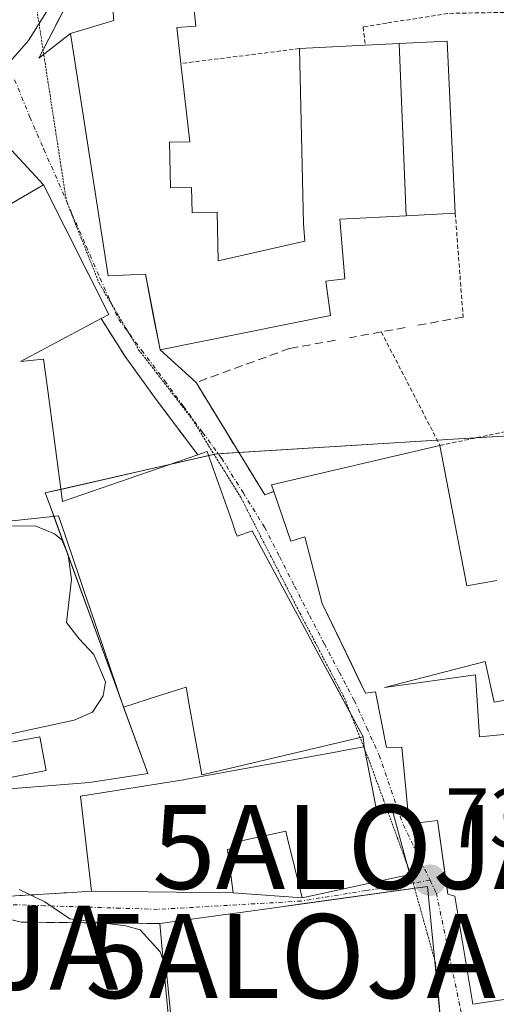
# Model space of a CAD drawing. Units: metres. Extents: x 654789 to 658244, y 4748682 to 4751073.
# Drawn here: x 655306 to 655363, y 4750183 to 4750301 of the extents above; entities that cross this region are included whole.
import ezdxf
from ezdxf.enums import TextEntityAlignment as Align

# ---------------------------------------------------------------- set-up
doc = ezdxf.new("R2010")
doc.units = ezdxf.units.M
doc.header["$MEASUREMENT"] = 0
for name, pattern in [('TRAZO_Y_PUNTO', [1, 0.5, -0.25, 0, -0.25]), ('TRAZOS', [0.75, 0.5, -0.25]), ('TRAZOS2', [0.375, 0.25, -0.125]), ('TRAZOSX2', [1.5, 1, -0.5])]:
    doc.linetypes.add(name, pattern=pattern)
doc.layers.get('0').update_dxf_attribs({"lineweight": 5})
for name, color, linetype, lineweight in [('Alambrada', 19, 'TRAZOS', 0), ('Alojamiento puntual', 7, 'Continuous', 0), ('Carretera de calzada única', 19, 'Continuous', 13), ('Carretera de calzada única Cxs', 19, 'Continuous', 13), ('Carátula', 7, 'Continuous', 5), ('Curva de nivel normal', 36, 'Continuous', 0), ('Edificación', 1, 'Continuous', 13), ('Edificación Cxs', 1, 'Continuous', 13), ('Edificación ligera', 1, 'Continuous', 0), ('Edificación ligera Cxs', 1, 'Continuous', 0), ('Muro lineal', 1, 'TRAZOSX2', 13), ('Núcleo urbano', 19, 'Continuous', 0), ('Núcleo urbano CxS', 19, 'Continuous', 0), ('Obra de contención lineal', 1, 'TRAZOSX2', 13), ('Punto de cota en terreno', 7, 'Continuous', 0), ('Rótulo de punto de cota en terreno', 19, 'Continuous', 0), ('Vía pecuaria eje', 92, 'TRAZOS2', 0), ('Vía urbana Cxs', 5, 'Continuous', 0), ('Vía urbana eje', 5, 'TRAZO_Y_PUNTO', 0)]:
    doc.layers.add(name, color=color, linetype=linetype, lineweight=lineweight)
doc.styles.add('Arial', font='txt', dxfattribs={"height": 0.2})

# ---------------------------------------------------------------- blocks, each defined once
blk = doc.blocks.new('5PATER')
at = {"layer": 'Carátula', "linetype": 'Continuous', "lineweight": 5}
h = blk.add_hatch(color=250, dxfattribs=at)
edge = h.paths.add_edge_path()
edge.add_ellipse((0, 0.01), major_axis=(-1.33, -1.34), ratio=0.999422, start_angle=0, end_angle=360)
blk = doc.blocks.new('*U242')
at = {"layer": 'Vía urbana Cxs', "color": 5, "linetype": 'Continuous', "lineweight": 0}
for points in [[(655314.6001, 4750308.8101, 736.1675), (655307.9801, 4750295.9801, 735.8829), (655311.7501, 4750298.9201, 735.4601), (655316.2301, 4750270.0301, 735.4026), (655320.6901, 4750270.2301, 735.6138), (655321.5543, 4750265.7503, 735.539), (655322.4301, 4750261.2101, 735.5621), (655326.7301, 4750257.3301, 735.691), (655334.9301, 4750243.9501, 736.1356), (655336.0001, 4750244.3601, 736.2796), (655338.0301, 4750238.4201, 736.158), (655339.7101, 4750238.9301, 736.2919), (655341.7801, 4750231.0001, 736.3859), (655345.2927, 4750223.7154, 736.6166), (655345.9049, 4750222.4456, 736.6297), (655346.9201, 4750220.3401, 736.6591), (655348.1201, 4750220.4801, 736.748), (655349.4401, 4750213.8601, 736.8112), (655351.2601, 4750213.9001, 736.8592), (655352.1401, 4750204.7401, 737.0171), (655355.5101, 4750205.1601, 737.2617), (655356.3026, 4750199.5419, 737.2434), (655356.5889, 4750197.5125, 737.2694), (655356.7501, 4750196.3701, 737.3333), (655357.6001, 4750196.1301, 737.5647), (655359.7401, 4750183.2601, 738.1104)], [(655356.0289, 4750179.7175, 737.7813), (655355.5459, 4750184.6839, 737.7247), (655355.4001, 4750186.1829, 737.6428), (655355.2683, 4750187.5397, 737.5725), (655354.3201, 4750197.2901, 737.181), (655350.7948, 4750196.8032, 737.046), (655348.5253, 4750196.4897, 736.8831), (655339.6082, 4750195.2581, 736.1942), (655336.3587, 4750194.8093, 736.0113), (655322.3901, 4750192.8801, 735.2823), (655320.9401, 4750192.9001, 735.1947), (655305.8501, 4750193.0501, 734.8169), (655300.7101, 4750194.3101, 734.7287)], [(655294.1001, 4750195.3901, 734.5231), (655305.6901, 4750196.2101, 734.9496), (655311.9601, 4750196.5801, 735.0395), (655314.2501, 4750196.7201, 735.1456), (655331.1401, 4750196.5201, 735.8587), (655339.3701, 4750195.9401, 736.1862), (655345.0674, 4750197.1673, 736.6156), (655352.2301, 4750198.7101, 737.1001), (655350.0501, 4750206.7501, 736.9104), (655348.2401, 4750206.4701, 736.8891), (655348.2203, 4750206.5711, 736.8883), (655348.0505, 4750207.4453, 736.8827), (655346.7901, 4750213.9301, 736.7407), (655346.6401, 4750215.1401, 736.7062), (655343.2647, 4750221.4033, 736.5557), (655342.1733, 4750223.4283, 736.5042), (655341.3821, 4750224.8961, 736.4398), (655339.3753, 4750228.6199, 736.3431), (655333.4201, 4750239.6701, 736.0487), (655331.6201, 4750239.0201, 736.0451), (655331.5761, 4750239.1449, 736.0401), (655331.4505, 4750239.5013, 736.0245), (655330.9795, 4750240.8389, 735.9657), (655328.8249, 4750246.9569, 735.7929), (655328.0701, 4750249.1001, 735.786), (655326.9301, 4750248.7201, 735.7281), (655321.9701, 4750255.3001, 735.5673), (655318.2601, 4750260.4301, 735.525), (655315.4101, 4750264.9601, 735.5136), (655316.3201, 4750265.4401, 735.4673), (655313.9108, 4750270.2278, 735.4153), (655308.5501, 4750280.8801, 735.3192), (655304.2501, 4750285.5201, 735.4485)], [(655304.3201, 4750295.2901, 736.0457), (655306.7601, 4750298.0801, 736.3474), (655309.8901, 4750303.1101, 736.0258)]]:
    blk.add_polyline3d(points, dxfattribs=at)
blk = doc.blocks.new('5ALOJA')
blk.add_text('5ALOJA', height=10).set_placement((0, 0), align=Align.MIDDLE_CENTER)

msp = doc.modelspace()

# ---------------------------------------------------------------- linework, layer by layer
at = {"layer": 'Alambrada', "color": 19, "linetype": 'TRAZOS', "lineweight": 0}
for points in [[(655404.24, 4750255.01, 758.99), (655404.6, 4750284.74, 758.13), (655402.87, 4750301.38, 762.16), (655378.46, 4750301.68, 746.72), (655356.75, 4750301.3, 740.48), (655349.47, 4750300.14, 738.27), (655346.64, 4750299.68, 739.45), (655346.92, 4750297.51, 743.5)], [(655339.06, 4750297.1, 742.33), (655324.9, 4750295.33, 742.67)], [(655357.64, 4750277.5, 740.1), (655358.58, 4750265.13, 744.42)], [(655348.82, 4750263.36, 738.23), (655355.82, 4750249.83, 742.85), (655385.64, 4750256.14, 752.07), (655404.24, 4750255.01, 758.99)]]:
    msp.add_polyline3d(points, dxfattribs=at)
at = {"layer": 'Carretera de calzada única', "color": 19, "linetype": 'Continuous', "lineweight": 13}
msp.add_polyline3d([(655300.34, 4750326.38, 735.4), (655301.13, 4750326.04, 735.91), (655308.48, 4750322.04, 737.08), (655310.17, 4750320.43, 737.15), (655310.86, 4750319.03, 737.21), (655311.31, 4750318.11, 737.24), (655312.6, 4750311.82, 736.92), (655312.44, 4750309.42, 736.79), (655312.38, 4750308.61, 736.75), (655311.53, 4750306.28, 736.46), (655309.89, 4750303.11, 736.03), (655306.76, 4750298.08, 736.35), (655304.32, 4750295.29, 736.05), (655301.63, 4750292.23, 735.97), (655298.53, 4750288.6, 735.79)], dxfattribs=at)
at = {"layer": 'Carretera de calzada única Cxs', "color": 19, "linetype": 'Continuous', "lineweight": 13}
msp.add_polyline3d([(655309.89, 4750303.11, 736.03), (655306.76, 4750298.08, 736.35), (655304.32, 4750295.29, 736.05), (655301.63, 4750292.23, 735.97), (655298.53, 4750288.6, 735.79), (655298.53, 4750288.6, 735.79), (655284.59, 4750272.25, 735.12), (655273.61, 4750257.94, 734.89), (655267.93, 4750248.67, 734.78), (655263.64, 4750239.03, 734.47), (655260.49, 4750230.48, 734.39), (655257.47, 4750220.96, 734.17), (655252.54, 4750199.26, 733.52), (655251.78, 4750193.65, 733.26), (655251.67, 4750190.87, 733.16), (655251.6, 4750189.25, 733.11), (655251.45, 4750185.6, 733.02), (655251.94, 4750178.12, 732.84)], dxfattribs=at)
at = {"layer": 'Curva de nivel normal', "color": 36, "linetype": 'Continuous', "lineweight": 0}
for points in [[(655301.11, 4750240.49, 735), (655301.39, 4750240.17, 735), (655307.55, 4750240.25, 735), (655309.86, 4750239.31, 735), (655310.72, 4750238.6, 735), (655311.47, 4750236.81, 735), (655311.87, 4750233.86, 735), (655311.27, 4750228.73, 735), (655312.78, 4750226.79, 735), (655314.52, 4750224.92, 735), (655315.94, 4750221.67, 735), (655315.64, 4750220.01, 735), (655314.37, 4750218.08, 735), (655312.18, 4750217.11, 735), (655304.11, 4750215.38, 735), (655298.32, 4750213.29, 735), (655294.64, 4750212.78, 735), (655293.78, 4750212.2, 735)], [(655305.64, 4750196.94, 735), (655308.69, 4750195.46, 735), (655311.68, 4750193.44, 735), (655318.37, 4750192.61, 735), (655320.06, 4750192.13, 735), (655322.43, 4750189.52, 735), (655322.8, 4750188.51, 735)], [(655322.8, 4750188.51, 735), (655323.16, 4750187.53, 735), (655324.13, 4750177.85, 735), (655324.03, 4750175.56, 735), (655324.02, 4750175.5, 735)]]:
    msp.add_polyline3d(points, dxfattribs=at)
at = {"layer": 'Edificación', "color": 1, "linetype": 'Continuous', "lineweight": 13}
for points in [[(655351.79, 4750277.2, 742.29), (655343.89, 4750276.79, 743.51), (655344.48, 4750269.68, 739.89), (655342.19, 4750269.4, 744.23), (655342.76, 4750265.3, 742.07), (655322.43, 4750261.21, 744.01), (655320.69, 4750270.23, 744.73), (655316.23, 4750270.03, 742.02), (655311.75, 4750298.92, 742.83), (655316.92, 4750300.47, 746.24), (655316.3, 4750307.82, 742.99), (655325.69, 4750309.18, 751.94), (655326.71, 4750299.79, 750.62), (655324.42, 4750299.63, 745.75), (655324.9, 4750295.33, 742.67)], [(655346.92, 4750297.51, 743.5), (655350.96, 4750297.72, 742.41)], [(655350.96, 4750297.72, 742.41), (655356.68, 4750298.01, 740.54), (655357.64, 4750277.5, 740.1)], [(655351.79, 4750277.2, 742.29), (655350.96, 4750297.72, 742.41)], [(655351.79, 4750277.2, 742.29), (655350.96, 4750297.72, 742.41)], [(655324.9, 4750295.33, 742.67), (655325.98, 4750286.01, 743.63), (655323.57, 4750285.97, 745.17), (655323.66, 4750280.54, 743.06), (655326.19, 4750280.58, 739.84), (655326.25, 4750277.56, 741.9), (655329.26, 4750277.61, 740.73), (655329.36, 4750271.83, 745.13), (655339.71, 4750274.17, 745.02), (655339.55, 4750276.23, 741.08), (655339.06, 4750297.1, 742.33)], [(655339.06, 4750297.1, 742.33), (655346.92, 4750297.51, 743.5)], [(655297.73, 4750259.01, 745.11), (655299.02, 4750259.16, 745.73), (655303.37, 4750259.67, 745.84), (655297.09, 4750274.05, 737.83), (655299.12, 4750275.41, 741.13), (655299.7, 4750275.75, 741.64), (655308.55, 4750280.88, 737.71), (655316.32, 4750265.44, 738.77), (655315.41, 4750264.96, 739.61)], [(655357.64, 4750277.5, 740.1), (655351.79, 4750277.2, 742.29)], [(655315.41, 4750264.96, 739.61), (655307.07, 4750260.5, 744.67)], [(655307.07, 4750260.5, 744.67), (655305.79, 4750259.82, 745.87), (655308.55, 4750260.11, 742.71), (655308.96, 4750256.99, 743.35), (655310.79, 4750243.14, 744.17), (655326.93, 4750248.72, 740.06)], [(655336, 4750244.36, 743.27), (655335.73, 4750245.14, 742.37), (655355.82, 4750249.83, 742.85)], [(655355.82, 4750249.83, 742.85), (655359.01, 4750233.1, 744.3), (655362.62, 4750233.76, 742.98)], [(655326.93, 4750248.72, 740.06), (655328.07, 4750249.1, 738.7), (655328.82, 4750246.96, 741.11), (655330.98, 4750240.84, 741.13), (655331.45, 4750239.5, 741.92), (655331.58, 4750239.15, 741.81), (655331.62, 4750239.02, 741.77), (655333.42, 4750239.67, 741.24), (655339.38, 4750228.62, 740.7), (655341.38, 4750224.9, 741.33), (655342.17, 4750223.43, 745.04), (655346.64, 4750215.14, 743.78), (655329.99, 4750211.2, 744.42), (655327.41, 4750210.59, 743.82), (655326.16, 4750217.61, 746.92), (655325.92, 4750218.93, 745.73), (655325.63, 4750220.55, 743.24), (655325.54, 4750221.05, 742.39), (655322.26, 4750219.99, 741.01), (655318.09, 4750218.64, 741.97), (655314.06, 4750230.48, 740.68), (655313.47, 4750232.2, 741.57), (655313.35, 4750232.56, 741.66), (655313.31, 4750232.67, 741.69), (655312.82, 4750234.11, 742.12), (655310.59, 4750240.65, 744.38), (655310.32, 4750241.44, 744.92), (655307.83, 4750241.18, 745.96), (655301.32, 4750240.51, 746.22)], [(655367.47, 4750184.43, 746.01), (655359.74, 4750183.26, 743.39), (655357.6, 4750196.13, 746.78), (655356.75, 4750196.37, 746.09), (655355.51, 4750205.16, 745.38), (655352.14, 4750204.74, 744.99), (655351.26, 4750213.9, 744.95), (655349.44, 4750213.86, 742.73), (655348.12, 4750220.48, 744.45), (655346.92, 4750220.34, 743.99), (655341.78, 4750231, 743.71), (655339.71, 4750238.93, 744.05), (655338.03, 4750238.42, 742.81), (655336, 4750244.36, 743.27)], [(655369.85, 4750220.61, 741.2), (655362.27, 4750219.27, 741.84), (655361.21, 4750224.09, 743.9), (655349.19, 4750220.99, 744.55), (655360.04, 4750222.49, 743.94), (655360.53, 4750215.14, 745.41), (655367.16, 4750215.74, 745.39)], [(655348.22, 4750206.57, 744.88), (655348.24, 4750206.47, 744.96), (655350.05, 4750206.75, 742.53), (655352.23, 4750198.71, 744.17), (655339.37, 4750195.94, 745.07), (655337.63, 4750203.02, 745.35), (655337.42, 4750203.88, 744.82), (655331.4, 4750202.57, 743.17), (655331.53, 4750201.97, 742.68), (655330.46, 4750201.71, 742.4), (655331.14, 4750196.52, 738.41), (655314.25, 4750196.72, 738.94), (655312.96, 4750208.04, 739.34), (655325.24, 4750210, 741.77), (655325.25, 4750210, 741.79), (655325.6, 4750210.06, 742.38), (655343.98, 4750213.42, 744.1), (655344.09, 4750213.44, 744.1), (655346.79, 4750213.93, 741.23), (655348.05, 4750207.45, 744.58), (655348.22, 4750206.57, 744.88)], [(655324.04, 4750175.27, 741.94), (655323.28, 4750183.34, 737.93), (655323.28, 4750183.4, 737.92), (655323.21, 4750184.15, 737.9), (655322.39, 4750192.88, 738.08), (655336.36, 4750194.81, 741.28), (655354.32, 4750197.29, 740.84), (655355.27, 4750187.54, 744.58), (655355.4, 4750186.18, 744.11), (655355.55, 4750184.68, 745.4), (655356.03, 4750179.72, 744.92), (655356.23, 4750177.65, 741.86), (655353.4, 4750177.44, 742.68), (655345.62, 4750176.85, 743.61), (655345.28, 4750175.77, 742.28), (655342.89, 4750175.71, 742.37), (655342.85, 4750175.71, 742.38), (655327.52, 4750175.35, 745)]]:
    msp.add_polyline3d(points, dxfattribs=at)
at = {"layer": 'Edificación Cxs', "color": 1, "linetype": 'Continuous', "lineweight": 13}
for points in [[(655325.69, 4750309.18, 751.94), (655326.71, 4750299.79, 750.62), (655324.42, 4750299.63, 745.75), (655324.9, 4750295.33, 742.67), (655325.98, 4750286.01, 743.63), (655323.57, 4750285.97, 745.17), (655323.66, 4750280.54, 743.06), (655326.19, 4750280.58, 739.84), (655326.25, 4750277.56, 741.9), (655329.26, 4750277.61, 740.73), (655329.36, 4750271.83, 745.13), (655339.71, 4750274.17, 745.02), (655339.55, 4750276.23, 741.08), (655339.06, 4750297.1, 742.33), (655346.92, 4750297.51, 743.5), (655350.96, 4750297.72, 742.41), (655350.96, 4750297.72, 742.41), (655351.79, 4750277.2, 742.29), (655343.89, 4750276.79, 743.51), (655344.48, 4750269.68, 739.89), (655342.19, 4750269.4, 744.23), (655342.76, 4750265.3, 742.07), (655322.43, 4750261.21, 744.01), (655320.69, 4750270.23, 744.73), (655316.23, 4750270.03, 742.02), (655311.75, 4750298.92, 742.83), (655316.92, 4750300.47, 746.24), (655316.3, 4750307.82, 742.99)], [(655299.7, 4750275.75, 741.64), (655308.55, 4750280.88, 737.71), (655316.32, 4750265.44, 738.77), (655315.41, 4750264.96, 739.61), (655307.07, 4750260.5, 744.67), (655307.07, 4750260.5, 744.67), (655305.79, 4750259.82, 745.87), (655308.55, 4750260.11, 742.71), (655308.96, 4750256.99, 743.35), (655310.79, 4750243.14, 744.17), (655326.93, 4750248.72, 740.06), (655328.07, 4750249.1, 738.7), (655328.82, 4750246.96, 741.11), (655330.98, 4750240.84, 741.13), (655331.45, 4750239.5, 741.92), (655331.58, 4750239.15, 741.81), (655331.62, 4750239.02, 741.77), (655333.42, 4750239.67, 741.24), (655339.38, 4750228.62, 740.69), (655341.38, 4750224.9, 741.33), (655342.17, 4750223.43, 745.04), (655346.64, 4750215.14, 743.78), (655329.99, 4750211.2, 744.42), (655327.41, 4750210.59, 743.82), (655326.16, 4750217.61, 746.92), (655325.92, 4750218.93, 745.73), (655325.63, 4750220.55, 743.24), (655325.54, 4750221.05, 742.39), (655322.26, 4750219.99, 741.01), (655318.09, 4750218.64, 741.97), (655314.06, 4750230.48, 740.68), (655313.47, 4750232.2, 741.57), (655313.35, 4750232.56, 741.66), (655313.31, 4750232.67, 741.69), (655312.82, 4750234.11, 742.12), (655310.59, 4750240.65, 744.38), (655310.32, 4750241.44, 744.92), (655307.83, 4750241.18, 745.96), (655301.32, 4750240.51, 746.22)], [(655367.47, 4750184.43, 746.01), (655359.74, 4750183.26, 743.39), (655357.6, 4750196.13, 746.78), (655356.75, 4750196.37, 746.09), (655355.51, 4750205.16, 745.38), (655352.14, 4750204.74, 744.99), (655351.26, 4750213.9, 744.95), (655349.44, 4750213.86, 742.73), (655348.12, 4750220.48, 744.45), (655346.92, 4750220.34, 743.99), (655341.78, 4750231, 743.71), (655339.71, 4750238.93, 744.05), (655338.03, 4750238.42, 742.81), (655336, 4750244.36, 743.27), (655335.73, 4750245.14, 742.37), (655355.82, 4750249.83, 742.85), (655355.82, 4750249.83, 742.85), (655359.01, 4750233.1, 744.3), (655362.62, 4750233.76, 742.98)], [(655369.85, 4750220.61, 741.2), (655362.27, 4750219.27, 741.84), (655361.21, 4750224.09, 743.9), (655349.19, 4750220.99, 744.55), (655360.04, 4750222.49, 743.94), (655360.53, 4750215.14, 745.41), (655367.16, 4750215.74, 745.39)]]:
    msp.add_polyline3d(points, dxfattribs=at)
for points in [[(655351.79, 4750277.2, 742.29), (655350.96, 4750297.72, 742.41), (655356.68, 4750298.01, 740.54), (655357.64, 4750277.5, 740.1), (655351.79, 4750277.2, 742.29)], [(655348.22, 4750206.57, 744.88), (655348.24, 4750206.47, 744.96), (655350.05, 4750206.75, 742.53), (655352.23, 4750198.71, 744.17), (655339.37, 4750195.94, 745.07), (655337.63, 4750203.02, 745.35), (655337.42, 4750203.88, 744.82), (655331.4, 4750202.57, 743.17), (655331.53, 4750201.97, 742.68), (655330.46, 4750201.71, 742.4), (655331.14, 4750196.52, 738.41), (655314.25, 4750196.72, 738.94), (655312.96, 4750208.04, 739.34), (655325.24, 4750210, 741.77), (655325.25, 4750210, 741.79), (655325.6, 4750210.06, 742.38), (655343.98, 4750213.42, 744.1), (655344.09, 4750213.44, 744.1), (655346.79, 4750213.93, 741.23), (655348.05, 4750207.45, 744.58), (655348.22, 4750206.57, 744.88)], [(655327.52, 4750175.35, 745), (655324.04, 4750175.27, 741.94), (655323.28, 4750183.34, 737.93), (655323.28, 4750183.4, 737.92), (655323.21, 4750184.15, 737.9), (655322.39, 4750192.88, 738.08), (655336.36, 4750194.81, 741.28), (655354.32, 4750197.29, 740.84), (655355.27, 4750187.54, 744.58), (655355.4, 4750186.18, 744.11), (655355.55, 4750184.68, 745.4), (655356.03, 4750179.72, 744.92), (655356.23, 4750177.65, 741.86), (655353.4, 4750177.44, 742.68), (655345.62, 4750176.85, 743.61), (655345.28, 4750175.77, 742.28), (655342.89, 4750175.71, 742.37), (655342.85, 4750175.71, 742.38), (655327.52, 4750175.35, 745)]]:
    msp.add_polyline3d(points, close=True, dxfattribs=at)
at = {"layer": 'Edificación ligera', "color": 1, "linetype": 'Continuous', "lineweight": 0}
msp.add_polyline3d([(655308.87, 4750211.1, 736.03), (655301.89, 4750209.77, 736.8), (655301.12, 4750213.82, 736.5), (655308.1, 4750215.14, 736.37), (655308.87, 4750211.1, 736.03)], dxfattribs=at)
at = {"layer": 'Edificación ligera Cxs', "color": 1, "linetype": 'Continuous', "lineweight": 0}
msp.add_polyline3d([(655308.87, 4750211.1, 736.03), (655301.89, 4750209.77, 736.8), (655301.12, 4750213.82, 736.5), (655308.1, 4750215.14, 736.37), (655308.87, 4750211.1, 736.03)], close=True, dxfattribs=at)
at = {"layer": 'Muro lineal', "color": 1, "linetype": 'TRAZOSX2', "lineweight": 13}
for points in [[(655315.41, 4750264.96, 739.61), (655318.26, 4750260.43, 735.77)], [(655358.58, 4750265.13, 744.42), (655352.96, 4750264.11, 737.8)], [(655351.66, 4750263.88, 737.79), (655348.82, 4750263.36, 738.23), (655345.04, 4750262.67, 737.49)], [(655343.34, 4750262.36, 738.01), (655337.89, 4750261.39, 738.8)], [(655321.97, 4750255.3, 736.49), (655326.93, 4750248.72, 740.06)], [(655311.96, 4750196.58, 736.35), (655305.69, 4750196.21, 740.75)], [(655305.85, 4750193.05, 736.13), (655320.94, 4750192.9, 737.01)]]:
    msp.add_polyline3d(points, dxfattribs=at)
at = {"layer": 'Núcleo urbano', "color": 19, "linetype": 'Continuous', "lineweight": 0}
msp.add_polyline3d([(655296.46, 4750208.3, 735.06), (655314.01, 4750209.68, 735.21), (655320.98, 4750210.74, 735.54), (655318.09, 4750218.64, 735.14), (655318.03, 4750218.82, 735.13), (655309.77, 4750241.38, 735.24), (655309.32, 4750242.62, 735.33), (655308.75, 4750244.18, 735.4), (655310.6, 4750244.6, 735.51), (655323.57, 4750247.56, 735.7), (655328.24, 4750248.62, 735.76), (655329.16, 4750248.83, 735.81), (655329.38, 4750248.85, 735.82), (655331.84, 4750249, 736), (655355.5, 4750250.45, 738.86), (655357.41, 4750250.57, 739.01), (655360.1, 4750250.74, 738.8), (655364.7, 4750251.02, 739.56)], dxfattribs=at)
msp.add_polyline3d([(655296.46, 4750208.3, 735.06), (655314.01, 4750209.68, 735.21), (655320.98, 4750210.74, 735.54), (655318.09, 4750218.64, 735.14), (655318.03, 4750218.82, 735.13), (655309.77, 4750241.38, 735.24), (655309.32, 4750242.62, 735.33), (655308.75, 4750244.18, 735.4), (655310.6, 4750244.6, 735.51), (655323.57, 4750247.56, 735.7), (655328.24, 4750248.62, 735.76), (655329.16, 4750248.83, 735.81), (655329.38, 4750248.85, 735.82), (655331.84, 4750249, 736), (655355.5, 4750250.45, 738.86), (655357.41, 4750250.57, 739.01), (655360.1, 4750250.74, 738.8), (655364.7, 4750251.02, 739.56)], dxfattribs=at)
at = {"layer": 'Núcleo urbano CxS', "color": 19, "linetype": 'Continuous', "lineweight": 0}
for points in [[(655285.32, 4750102.95, 732.89), (655278.68, 4750116.17, 733.03), (655255.69, 4750161.93, 732.75), (655247.47, 4750178.3, 733.17), (655246.4, 4750180.43, 733.29), (655248.56, 4750191.26, 733.38), (655252.83, 4750212.67, 733.97), (655253.69, 4750212.74, 733.96), (655254.08, 4750212.77, 733.95), (655295.86, 4750216.05, 734.74), (655296.46, 4750208.3, 735.06), (655314.01, 4750209.68, 735.21), (655320.98, 4750210.74, 735.54), (655309.32, 4750242.62, 735.33), (655308.75, 4750244.18, 735.4), (655329.16, 4750248.83, 735.81), (655357.41, 4750250.57, 739.01), (655364.7, 4750251.02, 739.56)], [(655364.7, 4750251.02, 739.56), (655357.41, 4750250.57, 739.01), (655329.16, 4750248.83, 735.81), (655308.75, 4750244.18, 735.4), (655309.32, 4750242.62, 735.33), (655320.98, 4750210.74, 735.54), (655314.01, 4750209.68, 735.21), (655296.46, 4750208.3, 735.06), (655295.86, 4750216.05, 734.74), (655254.08, 4750212.77, 733.95), (655253.69, 4750212.74, 733.96), (655252.83, 4750212.67, 733.97), (655248.56, 4750191.26, 733.38), (655246.4, 4750180.43, 733.29), (655247.47, 4750178.3, 733.17), (655255.69, 4750161.93, 732.75), (655278.68, 4750116.17, 733.03), (655285.32, 4750102.95, 732.89)]]:
    msp.add_polyline3d(points, dxfattribs=at)
at = {"layer": 'Obra de contención lineal', "color": 1, "linetype": 'TRAZOSX2', "lineweight": 13}
for points in [[(655323.78, 4750325.71, 736.59), (655319.64, 4750318.59, 738.17), (655314.6, 4750308.81, 738.6), (655307.98, 4750295.98, 737.21)], [(655337.89, 4750261.39, 738.8), (655326.73, 4750257.33, 737.38), (655334.93, 4750243.95, 740.18), (655336, 4750244.36, 743.27)]]:
    msp.add_polyline3d(points, dxfattribs=at)
at = {"layer": 'Vía pecuaria eje', "color": 92, "linetype": 'TRAZOS2', "lineweight": 0}
for points in [[(655307.36, 4750304.23, 736.46), (655308, 4750300.08, 736.2), (655308.01, 4750300.02, 736.2), (655308.66, 4750295.81, 735.77), (655309.31, 4750291.6, 735.45), (655309.96, 4750287.39, 735.29), (655310.61, 4750283.18, 735.22), (655311.26, 4750278.98, 735.23), (655311.36, 4750278.73, 735.23)], [(655311.36, 4750278.73, 735.23), (655312.56, 4750275.7, 735.31), (655313.87, 4750272.43, 735.38), (655315.17, 4750269.16, 735.41), (655316.72, 4750266.55, 735.44), (655317.52, 4750265.2, 735.48), (655318.69, 4750263.25, 735.5)], [(655318.69, 4750263.25, 735.5), (655319.88, 4750261.24, 735.51), (655322.02, 4750258.47, 735.53), (655324.16, 4750255.7, 735.6), (655326.29, 4750252.93, 735.63), (655328.23, 4750249.8, 735.85), (655330.18, 4750246.68, 735.81), (655332.12, 4750243.55, 735.91), (655333.87, 4750240.12, 736.05), (655335.62, 4750236.69, 736.11), (655337.38, 4750233.26, 736.22), (655339.13, 4750229.83, 736.33), (655340.9, 4750226.45, 736.39), (655342.67, 4750223.08, 736.53), (655344.44, 4750219.71, 736.59), (655345.95, 4750215.9, 736.67), (655347.45, 4750212.09, 736.8), (655349.09, 4750207.6, 736.89), (655350.73, 4750203.11, 736.98), (655352.37, 4750198.62, 737.11), (655352.63, 4750197.71, 737.12)], [(655352.63, 4750197.71, 737.12), (655353.34, 4750195.15, 737.18), (655354.31, 4750191.68, 737.34), (655355.28, 4750188.2, 737.54), (655355.64, 4750184.26, 737.75), (655356.01, 4750180.32, 737.78), (655356.38, 4750176.38, 737.7), (655357.28, 4750172.83, 737.72), (655358.19, 4750169.28, 738.08), (655359.09, 4750165.73, 738.56), (655359.36, 4750161.59, 738.72), (655359.63, 4750157.45, 738.78), (655359.9, 4750153.3, 739.23), (655360.2, 4750149.63, 739.66), (655360.5, 4750145.96, 740.22), (655360.8, 4750142.28, 740.83), (655361.38, 4750139.07, 741.38)]]:
    msp.add_polyline3d(points, dxfattribs=at)
at = {"layer": 'Vía urbana Cxs', "color": 5, "linetype": 'Continuous', "lineweight": 0}
for points in [[(655300.34, 4750326.38, 735.4), (655301.13, 4750326.04, 735.91), (655308.48, 4750322.04, 737.08), (655310.17, 4750320.43, 737.15), (655310.86, 4750319.03, 737.21), (655311.31, 4750318.11, 737.24), (655312.6, 4750311.82, 736.92), (655312.44, 4750309.42, 736.79), (655312.38, 4750308.61, 736.75), (655311.53, 4750306.28, 736.46), (655309.89, 4750303.11, 736.03), (655306.76, 4750298.08, 736.35), (655304.32, 4750295.29, 736.05), (655301.63, 4750292.23, 735.97), (655298.53, 4750288.6, 735.79)], [(655319.64, 4750318.59, 736.63), (655315.82, 4750311.17, 736.31), (655314.6, 4750308.81, 736.17), (655307.98, 4750295.98, 735.88)], [(655307.98, 4750295.98, 735.88), (655311.75, 4750298.92, 735.46)], [(655311.75, 4750298.92, 735.46), (655316.23, 4750270.03, 735.4), (655320.69, 4750270.23, 735.61), (655321.55, 4750265.75, 735.54), (655322.43, 4750261.21, 735.56)], [(655308.55, 4750280.88, 735.32), (655304.25, 4750285.52, 735.45)], [(655315.41, 4750264.96, 735.51), (655316.32, 4750265.44, 735.47), (655313.91, 4750270.23, 735.42), (655308.55, 4750280.88, 735.32)], [(655318.26, 4750260.43, 735.53), (655315.41, 4750264.96, 735.51)], [(655321.97, 4750255.3, 735.57), (655318.26, 4750260.43, 735.53)], [(655322.43, 4750261.21, 735.56), (655326.73, 4750257.33, 735.69)], [(655326.73, 4750257.33, 735.69), (655334.93, 4750243.95, 736.14), (655336, 4750244.36, 736.28)], [(655326.93, 4750248.72, 735.73), (655321.97, 4750255.3, 735.57)], [(655331.45, 4750239.5, 736.02), (655330.98, 4750240.84, 735.97), (655328.82, 4750246.96, 735.79), (655328.07, 4750249.1, 735.79), (655326.93, 4750248.72, 735.73)], [(655336, 4750244.36, 736.28), (655338.03, 4750238.42, 736.16), (655339.71, 4750238.93, 736.29), (655341.78, 4750231, 736.39), (655345.29, 4750223.72, 736.62), (655345.9, 4750222.45, 736.63), (655346.92, 4750220.34, 736.66), (655348.12, 4750220.48, 736.75), (655349.44, 4750213.86, 736.81), (655351.26, 4750213.9, 736.86), (655352.14, 4750204.74, 737.02), (655355.51, 4750205.16, 737.26), (655356.3, 4750199.54, 737.24), (655356.59, 4750197.51, 737.27), (655356.75, 4750196.37, 737.33), (655357.6, 4750196.13, 737.56), (655359.74, 4750183.26, 738.11)], [(655341.38, 4750224.9, 736.44), (655339.38, 4750228.62, 736.34), (655333.42, 4750239.67, 736.05), (655331.62, 4750239.02, 736.05), (655331.58, 4750239.14, 736.04), (655331.45, 4750239.5, 736.02)], [(655346.64, 4750215.14, 736.71), (655343.26, 4750221.4, 736.56), (655342.17, 4750223.43, 736.5), (655341.38, 4750224.9, 736.44)], [(655346.79, 4750213.93, 736.74), (655346.64, 4750215.14, 736.71)], [(655339.37, 4750195.94, 736.19), (655345.07, 4750197.17, 736.62), (655352.23, 4750198.71, 737.1), (655350.05, 4750206.75, 736.91), (655348.24, 4750206.47, 736.89), (655348.22, 4750206.57, 736.89), (655348.05, 4750207.45, 736.88), (655346.79, 4750213.93, 736.74)], [(655324.04, 4750175.27, 735.21), (655327.52, 4750175.35, 735.68), (655342.85, 4750175.71, 736.33), (655342.89, 4750175.71, 736.33), (655345.28, 4750175.77, 736.53), (655345.62, 4750176.85, 736.6), (655351.61, 4750177.3, 736.95), (655353.4, 4750177.44, 737.26), (655356.23, 4750177.65, 737.75), (655356.03, 4750179.72, 737.78), (655355.55, 4750184.68, 737.72), (655355.4, 4750186.18, 737.64), (655355.27, 4750187.54, 737.57), (655354.32, 4750197.29, 737.18), (655350.79, 4750196.8, 737.05), (655348.53, 4750196.49, 736.88), (655339.61, 4750195.26, 736.19), (655336.36, 4750194.81, 736.01)], [(655294.1, 4750195.39, 734.52), (655305.69, 4750196.21, 734.95)], [(655305.69, 4750196.21, 734.95), (655311.96, 4750196.58, 735.04)], [(655311.96, 4750196.58, 735.04), (655314.25, 4750196.72, 735.15)], [(655314.25, 4750196.72, 735.15), (655331.14, 4750196.52, 735.86)], [(655331.14, 4750196.52, 735.86), (655339.37, 4750195.94, 736.19)], [(655336.36, 4750194.81, 736.01), (655322.39, 4750192.88, 735.28)], [(655305.85, 4750193.05, 734.82), (655300.71, 4750194.31, 734.73)], [(655320.94, 4750192.9, 735.19), (655305.85, 4750193.05, 734.82)], [(655322.39, 4750192.88, 735.28), (655320.94, 4750192.9, 735.19)]]:
    msp.add_polyline3d(points, dxfattribs=at)
at = {"layer": 'Vía urbana eje', "color": 5, "linetype": 'TRAZO_Y_PUNTO', "lineweight": 0}
for points in [[(655305.09, 4750293.4, 735.82), (655306.91, 4750288.95, 735.41), (655308.59, 4750285.1, 735.29), (655311.93, 4750277.42, 735.26), (655313.61, 4750273.57, 735.36), (655315.28, 4750269.73, 735.41), (655317.5, 4750264.83, 735.48), (655320.23, 4750261.19, 735.51), (655322.97, 4750257.55, 735.56), (655325.24, 4750254.47, 735.61), (655327.5, 4750251.39, 735.84), (655329.77, 4750248.32, 735.78), (655332.33, 4750244.21, 735.93), (655334.9, 4750240.1, 736.07), (655336.68, 4750236.59, 736.12), (655338.47, 4750233.08, 736.26), (655340.25, 4750229.57, 736.34), (655342.03, 4750226.2, 736.44), (655343.82, 4750222.82, 736.56), (655345.6, 4750219.45, 736.61), (655347.09, 4750216.2, 736.7), (655348.57, 4750212.94, 736.8), (655351.43, 4750204.66, 736.97), (655353.04, 4750201.35, 737.11), (655354.64, 4750198.03, 737.18)], [(655354.64, 4750198.03, 737.18), (655350.8, 4750197.41, 737.04), (655346.96, 4750196.8, 736.77), (655339.27, 4750195.56, 736.18), (655326.43, 4750194.81, 735.64), (655322.14, 4750194.57, 735.36), (655317.67, 4750194.71, 735.19), (655313.19, 4750194.86, 735.04), (655308.71, 4750195, 734.94), (655304.23, 4750195.15, 734.86), (655300.81, 4750194.92, 734.75), (655297.39, 4750194.68, 734.63), (655293.98, 4750194.45, 734.47), (655286.56, 4750194.33, 734.18), (655282.85, 4750194.28, 734.05), (655278.53, 4750193.99, 733.89), (655274.21, 4750193.71, 733.7), (655261.33, 4750192.12, 733.35), (655257.04, 4750191.6, 733.21), (655252.75, 4750191.07, 733.17), (655251.67, 4750190.87, 733.16), (655248.49, 4750190.3, 733.36)], [(655354.64, 4750198.03, 737.18), (655355.39, 4750196.5, 737.23), (655358.27, 4750182.67, 738.01), (655359.23, 4750178.05, 738.26), (655360.35, 4750171.01, 738.39), (655360.92, 4750167.49, 738.7), (655361.79, 4750154.6, 739.9), (655361.96, 4750150.45, 740.29), (655362.14, 4750146.3, 740.74), (655360.97, 4750135.23, 741.77), (655356.73, 4750129.09, 742.01), (655353.44, 4750124.15, 741.73), (655352.02, 4750122.15, 741.64)]]:
    msp.add_polyline3d(points, dxfattribs=at)

# ---------------------------------------------------------------- block references
at = {"layer": 'Alojamiento puntual', "linetype": 'Continuous', "lineweight": 0}
for p in [(655346, 4750202, 736.77), (655293, 4750190, 734.44), (655338, 4750189, 736.09), (655338, 4750189, 736.09)]:
    msp.add_blockref('5ALOJA', p, dxfattribs=at)
at = {"layer": 'Punto de cota en terreno', "linetype": 'Continuous', "lineweight": 0}
msp.add_blockref('5PATER', (655354.65, 4750198.03, 737.2), dxfattribs=at)
at = {"layer": 'Vía urbana Cxs', "color": 5, "linetype": 'Continuous', "lineweight": 0}
msp.add_blockref('*U242', (0, 0), dxfattribs=at)

# ---------------------------------------------------------------- texts
at = {"layer": 'Rótulo de punto de cota en terreno', "color": 19, "linetype": 'Continuous', "lineweight": 0, "style": 'Arial'}
msp.add_text('737,2', height=7, dxfattribs=at).set_placement((655356.41, 4750199.79), align=Align.BOTTOM_LEFT)

doc.saveas('drawing.dxf')
